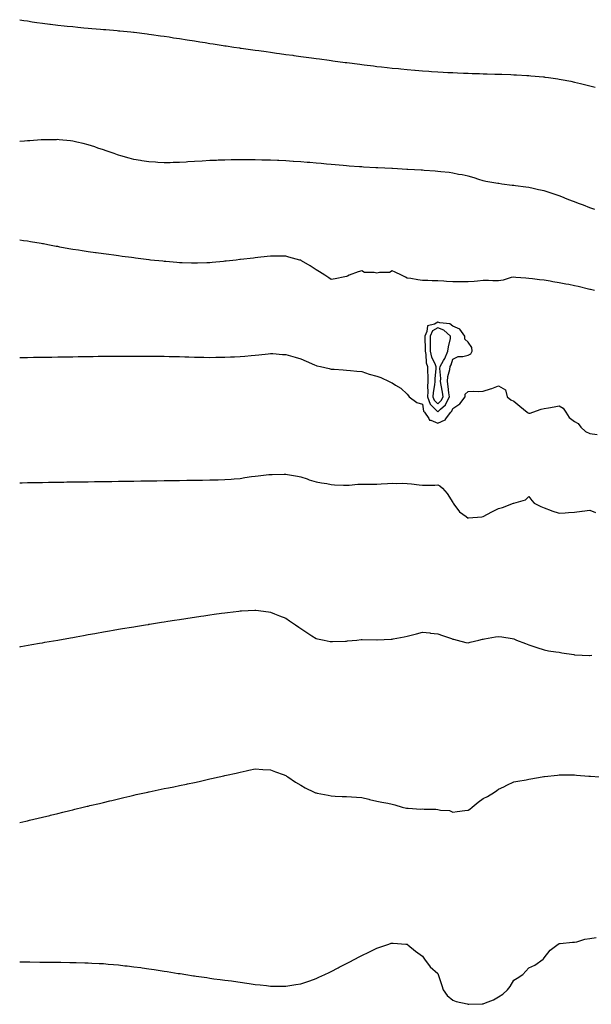
# Model space of a CAD drawing. Units: inches. Extents: x 873443 to 876083, y 7361258 to 7363898.
# Drawn here: x 873443 to 873819, y 7363202 to 7363850 of the extents above; entities that cross this region are included whole.
import ezdxf

# ---------------------------------------------------------------- set-up
doc = ezdxf.new("R2010")
doc.units = ezdxf.units.IN
doc.header["$MEASUREMENT"] = 0
doc.layers.add('Contour_87347361', color=7, linetype='Continuous', true_color=0x16baf9)

msp = doc.modelspace()

# ---------------------------------------------------------------- linework, layer by layer
at = {"layer": 'Contour_87347361'}
for points in [[(873443, 7363850.01, 3434), (873445.71, 7363849.58, 3434), (873448.05, 7363849.2, 3434), (873451.26, 7363848.71, 3434), (873454.39, 7363848.26, 3434), (873458.05, 7363847.74, 3434), (873462.86, 7363847.11, 3434), (873463.2, 7363847.07, 3434), (873468.05, 7363846.46, 3434), (873472.16, 7363846.03, 3434), (873474.15, 7363845.82, 3434), (873478.05, 7363845.43, 3434), (873481.27, 7363845.14, 3434), (873485.21, 7363844.76, 3434), (873488.05, 7363844.51, 3434), (873490.44, 7363844.32, 3434), (873496.19, 7363843.78, 3434), (873498.05, 7363843.63, 3434), (873499.62, 7363843.49, 3434), (873507.15, 7363842.82, 3434), (873508.05, 7363842.74, 3434), (873508.8, 7363842.67, 3434), (873516.13, 7363841.92, 3434), (873517.88, 7363841.75, 3434), (873518.05, 7363841.73, 3434), (873518.27, 7363841.7, 3434), (873526.79, 7363840.66, 3434), (873528.05, 7363840.51, 3434), (873529.68, 7363840.29, 3434), (873535.61, 7363839.48, 3434), (873538.05, 7363839.14, 3434), (873541.33, 7363838.64, 3434), (873544.3, 7363838.17, 3434), (873548.05, 7363837.61, 3434), (873553.17, 7363836.8, 3434), (873558.05, 7363836.02, 3434), (873561.58, 7363835.45, 3434), (873565.07, 7363834.91, 3434), (873568.05, 7363834.43, 3434), (873570.22, 7363834.09, 3434), (873576.95, 7363833.01, 3434), (873578.05, 7363832.84, 3434), (873578.84, 7363832.71, 3434), (873584, 7363831.92, 3434), (873587.55, 7363831.42, 3434), (873588.05, 7363831.35, 3434), (873588.71, 7363831.26, 3434), (873596.32, 7363830.19, 3434), (873598.05, 7363829.95, 3434), (873600.33, 7363829.64, 3434), (873605.11, 7363828.98, 3434), (873608.05, 7363828.58, 3434), (873611.91, 7363828.06, 3434), (873613.91, 7363827.78, 3434), (873618.05, 7363827.22, 3434), (873622.73, 7363826.61, 3434), (873623.46, 7363826.51, 3434), (873628.05, 7363825.88, 3434), (873631.54, 7363825.41, 3434), (873635.03, 7363824.94, 3434), (873638.05, 7363824.53, 3434), (873640.34, 7363824.21, 3434), (873646.59, 7363823.38, 3434), (873648.05, 7363823.18, 3434), (873649.15, 7363823.02, 3434), (873657.12, 7363821.92, 3434), (873657.94, 7363821.81, 3434), (873658.05, 7363821.8, 3434), (873658.19, 7363821.78, 3434), (873666.81, 7363820.68, 3434), (873668.05, 7363820.53, 3434), (873669.63, 7363820.34, 3434), (873675.72, 7363819.59, 3434), (873678.05, 7363819.32, 3434), (873680.97, 7363819, 3434), (873684.7, 7363818.57, 3434), (873688.05, 7363818.21, 3434), (873692.15, 7363817.82, 3434), (873693.79, 7363817.66, 3434), (873698.05, 7363817.25, 3434), (873702.97, 7363816.84, 3434), (873703.14, 7363816.83, 3434), (873708.05, 7363816.41, 3434), (873712.26, 7363816.12, 3434), (873713.96, 7363816.01, 3434), (873718.05, 7363815.72, 3434), (873721.64, 7363815.51, 3434), (873724.61, 7363815.36, 3434), (873728.05, 7363815.17, 3434), (873731.17, 7363815.04, 3434), (873735.1, 7363814.87, 3434), (873738.05, 7363814.76, 3434), (873740.81, 7363814.68, 3434), (873745.44, 7363814.53, 3434), (873748.05, 7363814.44, 3434), (873750.52, 7363814.39, 3434), (873755.73, 7363814.23, 3434), (873758.05, 7363814.18, 3434), (873760.24, 7363814.11, 3434), (873766.08, 7363813.89, 3434), (873768.05, 7363813.83, 3434), (873769.87, 7363813.75, 3434), (873776.61, 7363813.36, 3434), (873778.05, 7363813.29, 3434), (873779.31, 7363813.18, 3434), (873787.58, 7363812.39, 3434), (873788.05, 7363812.35, 3434), (873788.43, 7363812.3, 3434), (873791.03, 7363811.92, 3434), (873797.19, 7363811.06, 3434), (873798.05, 7363810.93, 3434), (873799.27, 7363810.7, 3434), (873805.61, 7363809.48, 3434), (873808.05, 7363809, 3434), (873811.92, 7363808.05, 3434), (873813.74, 7363807.61, 3434), (873818.05, 7363806.58, 3434), (873821.7, 7363805.57, 3434)], [(873821.37, 7363725.24, 3433), (873818.05, 7363726.19, 3433), (873814.06, 7363727.93, 3433), (873810.79, 7363729.18, 3433), (873808.05, 7363730.3, 3433), (873806.75, 7363730.62, 3433), (873803.26, 7363731.92, 3433), (873799.67, 7363733.54, 3433), (873798.05, 7363734.19, 3433), (873794.74, 7363735.23, 3433), (873792.14, 7363736.01, 3433), (873788.05, 7363737.33, 3433), (873784.3, 7363738.17, 3433), (873780.97, 7363739, 3433), (873778.05, 7363739.67, 3433), (873776.08, 7363739.95, 3433), (873769.18, 7363740.79, 3433), (873768.05, 7363740.95, 3433), (873767.02, 7363740.88, 3433), (873760.22, 7363741.92, 3433), (873758.28, 7363742.15, 3433), (873758.05, 7363742.19, 3433), (873757.72, 7363742.25, 3433), (873749.81, 7363743.68, 3433), (873748.05, 7363744.01, 3433), (873745.06, 7363744.91, 3433), (873742.1, 7363745.97, 3433), (873738.05, 7363746.99, 3433), (873734.06, 7363747.93, 3433), (873731.7, 7363748.27, 3433), (873728.05, 7363749.01, 3433), (873725.53, 7363749.4, 3433), (873720.02, 7363749.94, 3433), (873718.05, 7363750.23, 3433), (873716.48, 7363750.36, 3433), (873709.14, 7363750.83, 3433), (873708.05, 7363750.92, 3433), (873707.11, 7363750.98, 3433), (873698.47, 7363751.5, 3433), (873698.05, 7363751.53, 3433), (873697.68, 7363751.55, 3433), (873691.58, 7363751.92, 3433), (873688.24, 7363752.11, 3433), (873688.05, 7363752.12, 3433), (873687.84, 7363752.13, 3433), (873678.72, 7363752.59, 3433), (873678.05, 7363752.62, 3433), (873677.3, 7363752.67, 3433), (873669.23, 7363753.1, 3433), (873668.05, 7363753.17, 3433), (873666.7, 7363753.27, 3433), (873659.89, 7363753.76, 3433), (873658.05, 7363753.89, 3433), (873655.89, 7363754.08, 3433), (873650.66, 7363754.53, 3433), (873648.05, 7363754.75, 3433), (873644.94, 7363755.03, 3433), (873641.46, 7363755.33, 3433), (873638.05, 7363755.64, 3433), (873634, 7363755.98, 3433), (873632.23, 7363756.1, 3433), (873628.05, 7363756.43, 3433), (873623.23, 7363756.74, 3433), (873622.89, 7363756.76, 3433), (873618.05, 7363757.08, 3433), (873613.41, 7363757.29, 3433), (873612.64, 7363757.33, 3433), (873608.05, 7363757.54, 3433), (873603.77, 7363757.64, 3433), (873602.27, 7363757.7, 3433), (873598.05, 7363757.8, 3433), (873593.92, 7363757.79, 3433), (873592.14, 7363757.83, 3433), (873588.05, 7363757.84, 3433), (873583.89, 7363757.76, 3433), (873582.21, 7363757.76, 3433), (873578.05, 7363757.67, 3433), (873573.63, 7363757.5, 3433), (873572.5, 7363757.47, 3433), (873568.05, 7363757.29, 3433), (873563.12, 7363756.99, 3433), (873562.99, 7363756.98, 3433), (873558.05, 7363756.7, 3433), (873553.53, 7363756.44, 3433), (873552.5, 7363756.38, 3433), (873548.05, 7363756.09, 3433), (873543.98, 7363755.99, 3433), (873542.08, 7363755.95, 3433), (873538.05, 7363755.84, 3433), (873533.9, 7363756.07, 3433), (873532.32, 7363756.19, 3433), (873528.05, 7363756.44, 3433), (873523.38, 7363757.25, 3433), (873522.6, 7363757.37, 3433), (873518.05, 7363758.13, 3433), (873515.12, 7363758.99, 3433), (873509.45, 7363760.52, 3433), (873508.05, 7363760.92, 3433), (873507.32, 7363761.19, 3433), (873505.18, 7363761.92, 3433), (873499.89, 7363763.76, 3433), (873498.05, 7363764.34, 3433), (873494.38, 7363765.59, 3433), (873492.43, 7363766.3, 3433), (873488.05, 7363767.71, 3433), (873484.67, 7363768.55, 3433), (873480.52, 7363769.45, 3433), (873478.05, 7363770.03, 3433), (873476.35, 7363770.22, 3433), (873468.98, 7363770.99, 3433), (873468.05, 7363771.1, 3433), (873467.22, 7363771.09, 3433), (873458.96, 7363771.01, 3433), (873458.05, 7363770.99, 3433), (873457.04, 7363770.91, 3433), (873449.61, 7363770.36, 3433), (873448.05, 7363770.23, 3433), (873446.17, 7363770.05, 3433), (873443, 7363769.8, 3433)], [(873821.11, 7363671.92, 3432), (873818.6, 7363672.47, 3432), (873818.05, 7363672.59, 3432), (873817.17, 7363672.8, 3432), (873810.56, 7363674.42, 3432), (873808.05, 7363674.97, 3432), (873804.24, 7363675.73, 3432), (873802.25, 7363676.12, 3432), (873798.05, 7363676.96, 3432), (873793.78, 7363677.65, 3432), (873792.03, 7363677.94, 3432), (873788.05, 7363678.59, 3432), (873785.08, 7363678.95, 3432), (873780.47, 7363679.5, 3432), (873778.05, 7363679.79, 3432), (873776.06, 7363679.93, 3432), (873769.47, 7363680.5, 3432), (873768.05, 7363680.6, 3432), (873766.45, 7363680.32, 3432), (873761.22, 7363678.75, 3432), (873758.05, 7363678.34, 3432), (873754.43, 7363678.3, 3432), (873751.51, 7363678.46, 3432), (873748.05, 7363678.39, 3432), (873744.2, 7363678.07, 3432), (873742.12, 7363677.85, 3432), (873738.05, 7363677.55, 3432), (873733.66, 7363677.53, 3432), (873732.47, 7363677.49, 3432), (873728.05, 7363677.49, 3432), (873723.93, 7363677.8, 3432), (873722.03, 7363677.94, 3432), (873718.05, 7363678.23, 3432), (873714.33, 7363678.2, 3432), (873711.59, 7363678.38, 3432), (873708.05, 7363678.36, 3432), (873704.92, 7363678.8, 3432), (873700.29, 7363679.68, 3432), (873698.05, 7363680.03, 3432), (873696.75, 7363680.62, 3432), (873694.29, 7363681.92, 3432), (873690.05, 7363683.92, 3432), (873688.05, 7363684.79, 3432), (873686.31, 7363683.66, 3432), (873679.84, 7363683.71, 3432), (873678.05, 7363683.21, 3432), (873676.27, 7363683.7, 3432), (873669.84, 7363683.71, 3432), (873668.05, 7363684.81, 3432), (873665.78, 7363684.19, 3432), (873659.76, 7363681.92, 3432), (873658.66, 7363681.31, 3432), (873658.05, 7363681.01, 3432), (873656.95, 7363680.82, 3432), (873650.49, 7363679.48, 3432), (873648.05, 7363679.09, 3432), (873646.42, 7363680.28, 3432), (873643.79, 7363681.92, 3432), (873640.31, 7363684.18, 3432), (873638.05, 7363685.55, 3432), (873634.18, 7363688.05, 3432), (873628.48, 7363691.49, 3432), (873628.05, 7363691.76, 3432), (873627.92, 7363691.79, 3432), (873627.42, 7363691.92, 3432), (873620.02, 7363693.89, 3432), (873618.05, 7363694.38, 3432), (873615.59, 7363694.38, 3432), (873610.53, 7363694.4, 3432), (873608.05, 7363694.4, 3432), (873605.81, 7363694.16, 3432), (873599.61, 7363693.48, 3432), (873598.05, 7363693.32, 3432), (873596.79, 7363693.18, 3432), (873588.39, 7363692.26, 3432), (873587.77, 7363692.2, 3432), (873585.35, 7363691.92, 3432), (873578.8, 7363691.17, 3432), (873578.05, 7363691.09, 3432), (873577.13, 7363691, 3432), (873569.71, 7363690.26, 3432), (873568.05, 7363690.12, 3432), (873566.22, 7363690.09, 3432), (873560.07, 7363689.9, 3432), (873558.05, 7363689.86, 3432), (873556.07, 7363689.94, 3432), (873549.89, 7363690.08, 3432), (873548.05, 7363690.15, 3432), (873546.43, 7363690.3, 3432), (873539.08, 7363690.89, 3432), (873538.05, 7363690.98, 3432), (873537.21, 7363691.08, 3432), (873529.12, 7363691.92, 3432), (873528.15, 7363692.02, 3432), (873528.05, 7363692.03, 3432), (873527.92, 7363692.05, 3432), (873519.26, 7363693.13, 3432), (873518.05, 7363693.28, 3432), (873516.48, 7363693.49, 3432), (873510.41, 7363694.28, 3432), (873508.05, 7363694.59, 3432), (873504.96, 7363695.01, 3432), (873501.59, 7363695.46, 3432), (873498.05, 7363695.95, 3432), (873493.37, 7363696.6, 3432), (873492.8, 7363696.67, 3432), (873488.05, 7363697.33, 3432), (873484.05, 7363697.92, 3432), (873481.63, 7363698.34, 3432), (873478.05, 7363698.89, 3432), (873475.44, 7363699.31, 3432), (873469.52, 7363700.45, 3432), (873468.05, 7363700.71, 3432), (873467.01, 7363700.88, 3432), (873461.6, 7363701.92, 3432), (873458.65, 7363702.52, 3432), (873458.05, 7363702.65, 3432), (873457.19, 7363702.78, 3432), (873450.06, 7363703.93, 3432), (873448.05, 7363704.23, 3432), (873445.41, 7363704.56, 3432), (873443, 7363704.9, 3432)], [(873443, 7363627.78, 3431), (873443.93, 7363627.8, 3431), (873448.05, 7363627.87, 3431), (873452.04, 7363627.93, 3431), (873454.09, 7363627.96, 3431), (873458.05, 7363628.01, 3431), (873461.89, 7363628.08, 3431), (873464.25, 7363628.12, 3431), (873468.05, 7363628.18, 3431), (873471.73, 7363628.24, 3431), (873474.42, 7363628.29, 3431), (873478.05, 7363628.34, 3431), (873481.58, 7363628.39, 3431), (873484.55, 7363628.42, 3431), (873488.05, 7363628.47, 3431), (873491.44, 7363628.53, 3431), (873494.71, 7363628.58, 3431), (873498.05, 7363628.62, 3431), (873501.31, 7363628.66, 3431), (873504.82, 7363628.69, 3431), (873508.05, 7363628.72, 3431), (873511.22, 7363628.75, 3431), (873514.89, 7363628.76, 3431), (873518.05, 7363628.78, 3431), (873521.19, 7363628.78, 3431), (873524.88, 7363628.75, 3431), (873528.05, 7363628.76, 3431), (873531.24, 7363628.73, 3431), (873534.79, 7363628.66, 3431), (873538.05, 7363628.64, 3431), (873541.41, 7363628.56, 3431), (873544.58, 7363628.45, 3431), (873548.05, 7363628.38, 3431), (873551.69, 7363628.28, 3431), (873554.3, 7363628.17, 3431), (873558.05, 7363628.07, 3431), (873561.98, 7363627.99, 3431), (873564.06, 7363627.93, 3431), (873568.05, 7363627.86, 3431), (873572.06, 7363627.91, 3431), (873574.04, 7363627.91, 3431), (873578.05, 7363627.95, 3431), (873581.81, 7363628.16, 3431), (873584.41, 7363628.28, 3431), (873588.05, 7363628.46, 3431), (873591.21, 7363628.76, 3431), (873595.25, 7363629.12, 3431), (873598.05, 7363629.38, 3431), (873600.32, 7363629.65, 3431), (873606.45, 7363630.32, 3431), (873608.05, 7363630.5, 3431), (873609.6, 7363630.37, 3431), (873616.01, 7363629.88, 3431), (873618.05, 7363629.7, 3431), (873621.11, 7363628.86, 3431), (873624.17, 7363628.05, 3431), (873628.05, 7363626.94, 3431), (873631.52, 7363625.39, 3431), (873637.04, 7363622.93, 3431), (873638.05, 7363622.48, 3431), (873638.48, 7363622.35, 3431), (873640.91, 7363621.92, 3431), (873646.74, 7363620.61, 3431), (873648.05, 7363620.18, 3431), (873649.94, 7363620.03, 3431), (873655.87, 7363619.74, 3431), (873658.05, 7363619.54, 3431), (873660.65, 7363619.32, 3431), (873664.87, 7363618.73, 3431), (873668.05, 7363618.52, 3431), (873673.05, 7363616.92, 3431), (873678.05, 7363615.57, 3431), (873680.68, 7363614.55, 3431), (873686.2, 7363611.92, 3431), (873687.48, 7363611.35, 3431), (873688.05, 7363611.11, 3431), (873690.34, 7363609.63, 3431), (873693.77, 7363607.64, 3431), (873698.05, 7363603.73, 3431), (873698.78, 7363602.65, 3431), (873699.24, 7363601.92, 3431), (873704.36, 7363598.23, 3431), (873708.05, 7363597.11, 3431), (873708.71, 7363592.58, 3431), (873709.35, 7363591.92, 3431), (873712.21, 7363587.76, 3431), (873712.66, 7363586.53, 3431), (873713.42, 7363586.55, 3431), (873718.05, 7363584.64, 3431), (873722.95, 7363586.82, 3431), (873723.13, 7363586.84, 3431), (873723.28, 7363587.15, 3431), (873726.72, 7363591.92, 3431), (873727.42, 7363592.55, 3431), (873728.05, 7363594.3, 3431), (873732.71, 7363597.26, 3431), (873736.11, 7363601.92, 3431), (873736.21, 7363603.76, 3431), (873738.05, 7363605.41, 3431), (873741.8, 7363605.67, 3431), (873744.6, 7363605.37, 3431), (873748.05, 7363605.72, 3431), (873752.85, 7363607.12, 3431), (873753.57, 7363607.44, 3431), (873758.05, 7363609.08, 3431), (873762.71, 7363606.59, 3431), (873763.7, 7363601.92, 3431), (873766.17, 7363600.05, 3431), (873768.05, 7363599.17, 3431), (873771.98, 7363595.85, 3431), (873776.83, 7363591.92, 3431), (873777.48, 7363591.35, 3431), (873778.05, 7363591.11, 3431), (873778.85, 7363591.12, 3431), (873780.65, 7363591.92, 3431), (873786.16, 7363593.81, 3431), (873788.05, 7363594.27, 3431), (873790.92, 7363594.79, 3431), (873794.59, 7363595.38, 3431), (873798.05, 7363596.05, 3431), (873800.5, 7363594.37, 3431), (873802.25, 7363591.92, 3431), (873804.54, 7363588.41, 3431), (873808.05, 7363585.75, 3431), (873810.44, 7363584.31, 3431), (873812.27, 7363581.92, 3431), (873815.34, 7363579.21, 3431), (873818.05, 7363577.82, 3431), (873822.88, 7363577.09, 3431)], [(873443, 7363545.41, 3430), (873444.54, 7363545.43, 3430), (873448.05, 7363545.48, 3430), (873451.68, 7363545.55, 3430), (873454.36, 7363545.6, 3430), (873458.05, 7363545.67, 3430), (873461.86, 7363545.73, 3430), (873464.2, 7363545.77, 3430), (873468.05, 7363545.83, 3430), (873472.01, 7363545.88, 3430), (873474.06, 7363545.91, 3430), (873478.05, 7363545.97, 3430), (873482.15, 7363546.02, 3430), (873483.92, 7363546.05, 3430), (873488.05, 7363546.11, 3430), (873492.31, 7363546.18, 3430), (873493.77, 7363546.2, 3430), (873498.05, 7363546.25, 3430), (873502.44, 7363546.31, 3430), (873503.65, 7363546.32, 3430), (873508.05, 7363546.4, 3430), (873512.58, 7363546.45, 3430), (873513.51, 7363546.46, 3430), (873518.05, 7363546.52, 3430), (873522.7, 7363546.57, 3430), (873523.39, 7363546.58, 3430), (873528.05, 7363546.65, 3430), (873532.87, 7363546.73, 3430), (873533.23, 7363546.74, 3430), (873538.05, 7363546.81, 3430), (873543.01, 7363546.88, 3430), (873543.09, 7363546.88, 3430), (873548.05, 7363546.93, 3430), (873552.97, 7363547, 3430), (873553.13, 7363547, 3430), (873558.05, 7363547.08, 3430), (873562.81, 7363547.16, 3430), (873563.3, 7363547.17, 3430), (873568.05, 7363547.24, 3430), (873572.58, 7363547.39, 3430), (873573.55, 7363547.42, 3430), (873578.05, 7363547.55, 3430), (873582.13, 7363547.85, 3430), (873584.13, 7363548, 3430), (873588.05, 7363548.29, 3430), (873591.21, 7363548.76, 3430), (873595.57, 7363549.44, 3430), (873598.05, 7363549.81, 3430), (873599.95, 7363550.02, 3430), (873606.91, 7363550.78, 3430), (873608.05, 7363550.9, 3430), (873609.06, 7363550.91, 3430), (873617.12, 7363550.99, 3430), (873618.05, 7363550.99, 3430), (873619.18, 7363550.79, 3430), (873625.77, 7363549.64, 3430), (873628.05, 7363549.21, 3430), (873632.06, 7363547.91, 3430), (873633.56, 7363547.43, 3430), (873638.05, 7363545.98, 3430), (873641.49, 7363545.36, 3430), (873645.15, 7363544.82, 3430), (873648.05, 7363544.33, 3430), (873650.23, 7363544.1, 3430), (873656.07, 7363543.9, 3430), (873658.05, 7363543.72, 3430), (873659.86, 7363543.73, 3430), (873665.59, 7363544.38, 3430), (873668.05, 7363544.39, 3430), (873670.5, 7363544.37, 3430), (873675.42, 7363544.55, 3430), (873678.05, 7363544.53, 3430), (873680.93, 7363544.8, 3430), (873685.12, 7363544.85, 3430), (873688.05, 7363545.19, 3430), (873691.12, 7363544.99, 3430), (873694.9, 7363545.07, 3430), (873698.05, 7363544.89, 3430), (873700.74, 7363544.62, 3430), (873705.89, 7363544.08, 3430), (873708.05, 7363543.86, 3430), (873710.05, 7363543.92, 3430), (873716.1, 7363543.87, 3430), (873718.05, 7363543.94, 3430), (873719.45, 7363543.32, 3430), (873721.12, 7363541.92, 3430), (873724.36, 7363538.23, 3430), (873728.05, 7363532.32, 3430), (873728.17, 7363531.92, 3430), (873728.65, 7363531.32, 3430), (873732.42, 7363526.29, 3430), (873736.79, 7363523.18, 3430), (873738.05, 7363522.21, 3430), (873738.38, 7363522.25, 3430), (873747.02, 7363522.95, 3430), (873748.05, 7363523.11, 3430), (873750.8, 7363524.67, 3430), (873753.63, 7363526.34, 3430), (873758.05, 7363528.57, 3430), (873760.77, 7363529.2, 3430), (873768, 7363531.92, 3430), (873768.03, 7363531.94, 3430), (873768.11, 7363531.98, 3430), (873775.72, 7363534.25, 3430), (873778.05, 7363536.39, 3430), (873779.91, 7363533.78, 3430), (873781.49, 7363531.92, 3430), (873786, 7363529.87, 3430), (873788.05, 7363529.01, 3430), (873792.8, 7363527.17, 3430), (873793.15, 7363527.02, 3430), (873798.05, 7363525.46, 3430), (873801.84, 7363525.71, 3430), (873804.2, 7363525.77, 3430), (873808.05, 7363526.04, 3430), (873812.81, 7363526.68, 3430), (873813.19, 7363526.78, 3430), (873818.05, 7363527.29, 3430), (873821.96, 7363525.83, 3430)], [(873443, 7363437.54, 3429), (873443.81, 7363437.68, 3429), (873451, 7363438.97, 3429), (873455.94, 7363439.81, 3429), (873458.05, 7363440.17, 3429), (873459.53, 7363440.44, 3429), (873468.05, 7363441.92, 3429), (873476.53, 7363443.44, 3429), (873478.05, 7363443.71, 3429), (873480.22, 7363444.09, 3429), (873485, 7363444.97, 3429), (873488.05, 7363445.52, 3429), (873492.41, 7363446.28, 3429), (873493.49, 7363446.48, 3429), (873498.05, 7363447.28, 3429), (873501.99, 7363447.98, 3429), (873504.53, 7363448.4, 3429), (873508.05, 7363449.01, 3429), (873510.54, 7363449.43, 3429), (873516.55, 7363450.42, 3429), (873518.05, 7363450.67, 3429), (873519.13, 7363450.84, 3429), (873525.77, 7363451.92, 3429), (873527.73, 7363452.24, 3429), (873528.05, 7363452.29, 3429), (873528.49, 7363452.36, 3429), (873536.35, 7363453.62, 3429), (873538.05, 7363453.89, 3429), (873540.4, 7363454.27, 3429), (873544.92, 7363455.05, 3429), (873548.05, 7363455.53, 3429), (873552.34, 7363456.2, 3429), (873553.56, 7363456.41, 3429), (873558.05, 7363457.07, 3429), (873562.27, 7363457.7, 3429), (873564.07, 7363457.94, 3429), (873568.05, 7363458.51, 3429), (873571.02, 7363458.95, 3429), (873575.73, 7363459.6, 3429), (873578.05, 7363459.94, 3429), (873579.84, 7363460.13, 3429), (873587.12, 7363460.99, 3429), (873588.05, 7363461.09, 3429), (873588.84, 7363461.13, 3429), (873597.8, 7363461.67, 3429), (873598.05, 7363461.68, 3429), (873598.33, 7363461.63, 3429), (873606.65, 7363460.52, 3429), (873608.05, 7363460.3, 3429), (873610.76, 7363459.21, 3429), (873614.04, 7363457.91, 3429), (873618.05, 7363456.25, 3429), (873620.64, 7363454.51, 3429), (873624.46, 7363451.92, 3429), (873626.57, 7363450.45, 3429), (873628.05, 7363449.46, 3429), (873632.49, 7363446.36, 3429), (873635.28, 7363444.69, 3429), (873638.05, 7363442.98, 3429), (873638.87, 7363442.74, 3429), (873643.24, 7363441.92, 3429), (873647.22, 7363441.09, 3429), (873648.05, 7363440.99, 3429), (873648.91, 7363441.06, 3429), (873657.29, 7363441.16, 3429), (873658.05, 7363441.22, 3429), (873658.64, 7363441.33, 3429), (873664.78, 7363441.92, 3429), (873667.77, 7363442.2, 3429), (873668.05, 7363442.22, 3429), (873668.34, 7363442.21, 3429), (873677.97, 7363442, 3429), (873678.05, 7363441.99, 3429), (873678.13, 7363442, 3429), (873687.53, 7363442.44, 3429), (873688.05, 7363442.48, 3429), (873688.77, 7363442.64, 3429), (873695.97, 7363444, 3429), (873698.05, 7363444.52, 3429), (873701.56, 7363445.43, 3429), (873704.02, 7363445.95, 3429), (873708.05, 7363447.1, 3429), (873712.79, 7363446.66, 3429), (873713.41, 7363446.56, 3429), (873718.05, 7363446.05, 3429), (873721.14, 7363445.01, 3429), (873727.12, 7363442.85, 3429), (873728.05, 7363442.53, 3429), (873728.54, 7363442.41, 3429), (873730.83, 7363441.92, 3429), (873736.54, 7363440.41, 3429), (873738.05, 7363440.18, 3429), (873739.36, 7363440.61, 3429), (873745.09, 7363441.92, 3429), (873747.53, 7363442.44, 3429), (873748.05, 7363442.55, 3429), (873748.82, 7363442.69, 3429), (873756.01, 7363443.96, 3429), (873758.05, 7363444.32, 3429), (873760.21, 7363444.08, 3429), (873767.08, 7363442.89, 3429), (873768.05, 7363442.77, 3429), (873768.65, 7363442.52, 3429), (873769.83, 7363441.92, 3429), (873775.8, 7363439.67, 3429), (873778.05, 7363438.81, 3429), (873782.7, 7363437.27, 3429), (873783.23, 7363437.1, 3429), (873788.05, 7363435.44, 3429), (873791.05, 7363434.92, 3429), (873795.7, 7363434.27, 3429), (873798.05, 7363433.88, 3429), (873799.66, 7363433.53, 3429), (873807.63, 7363432.34, 3429), (873808.05, 7363432.26, 3429), (873808.31, 7363432.18, 3429), (873813.2, 7363431.92, 3429), (873817.85, 7363431.72, 3429), (873818.05, 7363431.71, 3429), (873818.23, 7363431.74, 3429), (873819.56, 7363431.92, 3429)], [(873443, 7363321.92, 3428), (873447.12, 7363322.85, 3428), (873448.05, 7363323.07, 3428), (873449.56, 7363323.43, 3428), (873455.2, 7363324.77, 3428), (873458.05, 7363325.44, 3428), (873462.73, 7363326.61, 3428), (873463.24, 7363326.73, 3428), (873468.05, 7363327.93, 3428), (873471.28, 7363328.69, 3428), (873475.92, 7363329.79, 3428), (873478.05, 7363330.29, 3428), (873479.35, 7363330.62, 3428), (873484.68, 7363331.92, 3428), (873487.39, 7363332.58, 3428), (873488.05, 7363332.74, 3428), (873489.13, 7363333, 3428), (873495.46, 7363334.52, 3428), (873498.05, 7363335.15, 3428), (873502.28, 7363336.15, 3428), (873503.53, 7363336.44, 3428), (873508.05, 7363337.54, 3428), (873511.59, 7363338.38, 3428), (873515.41, 7363339.28, 3428), (873518.05, 7363339.9, 3428), (873519.72, 7363340.25, 3428), (873527.24, 7363341.92, 3428), (873527.91, 7363342.06, 3428), (873528.27, 7363342.14, 3428), (873536.19, 7363343.78, 3428), (873538.05, 7363344.18, 3428), (873540.89, 7363344.76, 3428), (873544.51, 7363345.46, 3428), (873548.05, 7363346.19, 3428), (873552.77, 7363347.2, 3428), (873553.48, 7363347.35, 3428), (873558.05, 7363348.34, 3428), (873560.99, 7363348.98, 3428), (873566.29, 7363350.16, 3428), (873568.05, 7363350.54, 3428), (873569.17, 7363350.8, 3428), (873574.16, 7363351.92, 3428), (873577.36, 7363352.61, 3428), (873578.05, 7363352.76, 3428), (873579.13, 7363353, 3428), (873585.54, 7363354.43, 3428), (873588.05, 7363354.99, 3428), (873592.01, 7363355.88, 3428), (873593.7, 7363356.27, 3428), (873598.05, 7363357.23, 3428), (873603.02, 7363356.89, 3428), (873603.08, 7363356.89, 3428), (873608.05, 7363356.61, 3428), (873611.4, 7363355.27, 3428), (873616.43, 7363353.55, 3428), (873618.05, 7363352.94, 3428), (873618.63, 7363352.5, 3428), (873619.44, 7363351.92, 3428), (873624.57, 7363348.44, 3428), (873628.05, 7363346.46, 3428), (873630.93, 7363344.8, 3428), (873636.75, 7363341.92, 3428), (873637.64, 7363341.51, 3428), (873638.05, 7363341.37, 3428), (873638.72, 7363341.25, 3428), (873645.96, 7363339.83, 3428), (873648.05, 7363339.48, 3428), (873650.64, 7363339.33, 3428), (873655.25, 7363339.12, 3428), (873658.05, 7363338.95, 3428), (873661.22, 7363338.75, 3428), (873664.72, 7363338.59, 3428), (873668.05, 7363338.37, 3428), (873672.68, 7363337.29, 3428), (873673.27, 7363337.14, 3428), (873678.05, 7363336.05, 3428), (873681.33, 7363335.21, 3428), (873685.3, 7363334.67, 3428), (873688.05, 7363334.09, 3428), (873689.73, 7363333.6, 3428), (873694.73, 7363331.92, 3428), (873697.44, 7363331.3, 3428), (873698.05, 7363331.3, 3428), (873698.63, 7363331.34, 3428), (873706.92, 7363330.79, 3428), (873708.05, 7363330.85, 3428), (873709.24, 7363330.73, 3428), (873716.86, 7363330.73, 3428), (873718.05, 7363330.57, 3428), (873719.87, 7363330.1, 3428), (873725.88, 7363329.75, 3428), (873728.05, 7363328.81, 3428), (873730.92, 7363329.05, 3428), (873735.89, 7363329.76, 3428), (873738.05, 7363329.97, 3428), (873739.19, 7363330.78, 3428), (873740.69, 7363331.92, 3428), (873744.78, 7363335.19, 3428), (873748.05, 7363337.65, 3428), (873750.85, 7363339.12, 3428), (873755.51, 7363341.92, 3428), (873757, 7363342.97, 3428), (873758.05, 7363343.8, 3428), (873761.61, 7363345.48, 3428), (873763.59, 7363346.38, 3428), (873768.05, 7363348.59, 3428), (873770.84, 7363349.13, 3428), (873776.16, 7363350.03, 3428), (873778.05, 7363350.37, 3428), (873779.36, 7363350.61, 3428), (873786.75, 7363351.92, 3428), (873787.84, 7363352.13, 3428), (873788.05, 7363352.17, 3428), (873788.33, 7363352.2, 3428), (873796.87, 7363353.1, 3428), (873798.05, 7363353.23, 3428), (873806.74, 7363353.23, 3428), (873808.05, 7363353.24, 3428), (873809.28, 7363353.15, 3428), (873817.48, 7363352.49, 3428), (873818.05, 7363352.45, 3428), (873818.54, 7363352.41, 3428), (873824.41, 7363351.92, 3428)], [(873443, 7363230.23, 3427), (873446.34, 7363230.21, 3427), (873448.05, 7363230.28, 3427), (873449.68, 7363230.29, 3427), (873456.24, 7363230.11, 3427), (873458.05, 7363230.14, 3427), (873459.83, 7363230.14, 3427), (873466.11, 7363229.98, 3427), (873468.05, 7363229.97, 3427), (873470.01, 7363229.96, 3427), (873476.01, 7363229.88, 3427), (873478.05, 7363229.86, 3427), (873480.17, 7363229.8, 3427), (873485.8, 7363229.67, 3427), (873488.05, 7363229.61, 3427), (873490.52, 7363229.45, 3427), (873495.37, 7363229.24, 3427), (873498.05, 7363229.07, 3427), (873501.2, 7363228.77, 3427), (873504.66, 7363228.53, 3427), (873508.05, 7363228.19, 3427), (873512.25, 7363227.72, 3427), (873513.72, 7363227.59, 3427), (873518.05, 7363227.07, 3427), (873522.61, 7363226.48, 3427), (873523.65, 7363226.32, 3427), (873528.05, 7363225.75, 3427), (873531.39, 7363225.26, 3427), (873535.39, 7363224.58, 3427), (873538.05, 7363224.18, 3427), (873540.03, 7363223.9, 3427), (873547.28, 7363222.69, 3427), (873548.05, 7363222.58, 3427), (873548.64, 7363222.51, 3427), (873552.29, 7363221.92, 3427), (873557.28, 7363221.15, 3427), (873558.05, 7363221.01, 3427), (873559.14, 7363220.83, 3427), (873566.04, 7363219.91, 3427), (873568.05, 7363219.57, 3427), (873570.79, 7363219.18, 3427), (873574.87, 7363218.74, 3427), (873578.05, 7363218.24, 3427), (873582.31, 7363217.66, 3427), (873583.66, 7363217.53, 3427), (873592.44, 7363216.31, 3427), (873593.93, 7363216.04, 3427), (873598.05, 7363215.43, 3427), (873601.27, 7363215.14, 3427), (873605.35, 7363214.62, 3427), (873608.05, 7363214.35, 3427), (873610.46, 7363214.33, 3427), (873615.77, 7363214.2, 3427), (873618.05, 7363214.17, 3427), (873620.75, 7363214.62, 3427), (873624.7, 7363215.27, 3427), (873628.05, 7363215.86, 3427), (873632.58, 7363217.38, 3427), (873633.96, 7363217.83, 3427), (873638.05, 7363219.21, 3427), (873639.88, 7363220.09, 3427), (873643.81, 7363221.92, 3427), (873646.64, 7363223.33, 3427), (873648.05, 7363224.01, 3427), (873652.49, 7363226.36, 3427), (873653.22, 7363226.75, 3427), (873658.05, 7363229.14, 3427), (873659.87, 7363230.1, 3427), (873663.43, 7363231.92, 3427), (873666.44, 7363233.53, 3427), (873668.05, 7363234.35, 3427), (873672.77, 7363236.64, 3427), (873673.15, 7363236.82, 3427), (873678.05, 7363239.23, 3427), (873680.03, 7363239.94, 3427), (873685.79, 7363241.92, 3427), (873687.5, 7363242.47, 3427), (873688.05, 7363242.63, 3427), (873688.64, 7363242.51, 3427), (873697.18, 7363241.92, 3427), (873697.99, 7363241.86, 3427), (873698.05, 7363241.86, 3427), (873698.43, 7363241.53, 3427), (873703.39, 7363237.25, 3427), (873708.05, 7363234.08, 3427), (873708.83, 7363232.7, 3427), (873709.41, 7363231.92, 3427), (873713.14, 7363227.01, 3427), (873718.05, 7363222.62, 3427), (873718.33, 7363222.21, 3427), (873718.46, 7363221.92, 3427), (873718.64, 7363221.33, 3427), (873720.72, 7363214.59, 3427), (873721.58, 7363211.92, 3427), (873724.23, 7363208.1, 3427), (873728.05, 7363205.15, 3427), (873730.22, 7363204.09, 3427), (873737.43, 7363202.54, 3427), (873738.05, 7363202.33, 3427), (873738.48, 7363202.35, 3427), (873747.27, 7363202.7, 3427), (873748.05, 7363202.74, 3427), (873749.53, 7363203.4, 3427), (873754.78, 7363205.19, 3427), (873758.05, 7363207.32, 3427), (873760.98, 7363208.99, 3427), (873764.01, 7363211.92, 3427), (873765.83, 7363214.14, 3427), (873768.05, 7363218.1, 3427), (873770.43, 7363219.54, 3427), (873774.04, 7363221.92, 3427), (873775.94, 7363224.03, 3427), (873778.05, 7363226.22, 3427), (873781.89, 7363228.08, 3427), (873787.49, 7363231.92, 3427), (873787.69, 7363232.28, 3427), (873788.05, 7363232.91, 3427), (873792.04, 7363237.93, 3427), (873797.34, 7363241.92, 3427), (873797.76, 7363242.21, 3427), (873798.05, 7363242.4, 3427), (873798.55, 7363242.42, 3427), (873806.85, 7363243.12, 3427), (873808.05, 7363243.18, 3427), (873809.64, 7363243.51, 3427), (873814.87, 7363245.1, 3427), (873818.05, 7363245.61, 3427), (873822.31, 7363246.18, 3427)]]:
    msp.add_polyline3d(points, dxfattribs=at)
for points in [[(873718.05, 7363592.04, 3432), (873719.92, 7363593.79, 3432), (873723.21, 7363596.76, 3432), (873723.4, 7363597.27, 3432), (873725.85, 7363601.92, 3432), (873725.47, 7363604.5, 3432), (873724.96, 7363608.83, 3432), (873724.47, 7363611.92, 3432), (873724.73, 7363615.24, 3432), (873726.07, 7363619.94, 3432), (873726.3, 7363621.92, 3432), (873726.95, 7363623.02, 3432), (873728.05, 7363626.68, 3432), (873731.51, 7363628.46, 3432), (873734.56, 7363628.43, 3432), (873738.05, 7363629.3, 3432), (873739.82, 7363630.15, 3432), (873740.82, 7363631.92, 3432), (873740.42, 7363634.29, 3432), (873738.05, 7363637.85, 3432), (873735.96, 7363639.84, 3432), (873735.93, 7363641.92, 3432), (873732.6, 7363646.47, 3432), (873728.05, 7363648.35, 3432), (873726.03, 7363649.9, 3432), (873719.4, 7363650.57, 3432), (873718.05, 7363651.04, 3432), (873715.86, 7363649.73, 3432), (873711.33, 7363648.64, 3432), (873710.99, 7363644.86, 3432), (873709.55, 7363641.92, 3432), (873709.55, 7363640.42, 3432), (873709.75, 7363633.62, 3432), (873709.75, 7363631.92, 3432), (873710.25, 7363629.72, 3432), (873710.53, 7363624.4, 3432), (873711.43, 7363621.92, 3432), (873711.4, 7363618.57, 3432), (873711.62, 7363615.49, 3432), (873711.59, 7363611.92, 3432), (873711.33, 7363608.64, 3432), (873711.46, 7363605.33, 3432), (873711.24, 7363601.92, 3432), (873713.17, 7363597.04, 3432)], [(873718.05, 7363597.39, 3433), (873720.39, 7363599.58, 3433), (873721.63, 7363601.92, 3433), (873721.16, 7363605.04, 3433), (873720.27, 7363609.7, 3433), (873719.91, 7363611.92, 3433), (873720.08, 7363613.94, 3433), (873719.45, 7363620.52, 3433), (873719.62, 7363621.92, 3433), (873721.9, 7363625.77, 3433), (873722.82, 7363627.15, 3433), (873724.77, 7363631.92, 3433), (873725.05, 7363634.92, 3433), (873726.37, 7363640.24, 3433), (873726.57, 7363641.92, 3433), (873721.99, 7363645.86, 3433), (873718.05, 7363647.23, 3433), (873714.73, 7363645.24, 3433), (873713.1, 7363641.92, 3433), (873713.12, 7363636.99, 3433), (873713.11, 7363636.86, 3433), (873713.13, 7363631.92, 3433), (873714.04, 7363627.91, 3433), (873716.08, 7363623.89, 3433), (873716.79, 7363621.92, 3433), (873716.78, 7363620.65, 3433), (873716.19, 7363613.78, 3433), (873716.17, 7363611.92, 3433), (873716.01, 7363609.88, 3433), (873715.12, 7363604.85, 3433), (873714.93, 7363601.92, 3433), (873715.81, 7363599.68, 3433)]]:
    msp.add_polyline3d(points, close=True, dxfattribs=at)

doc.saveas('drawing.dxf')
